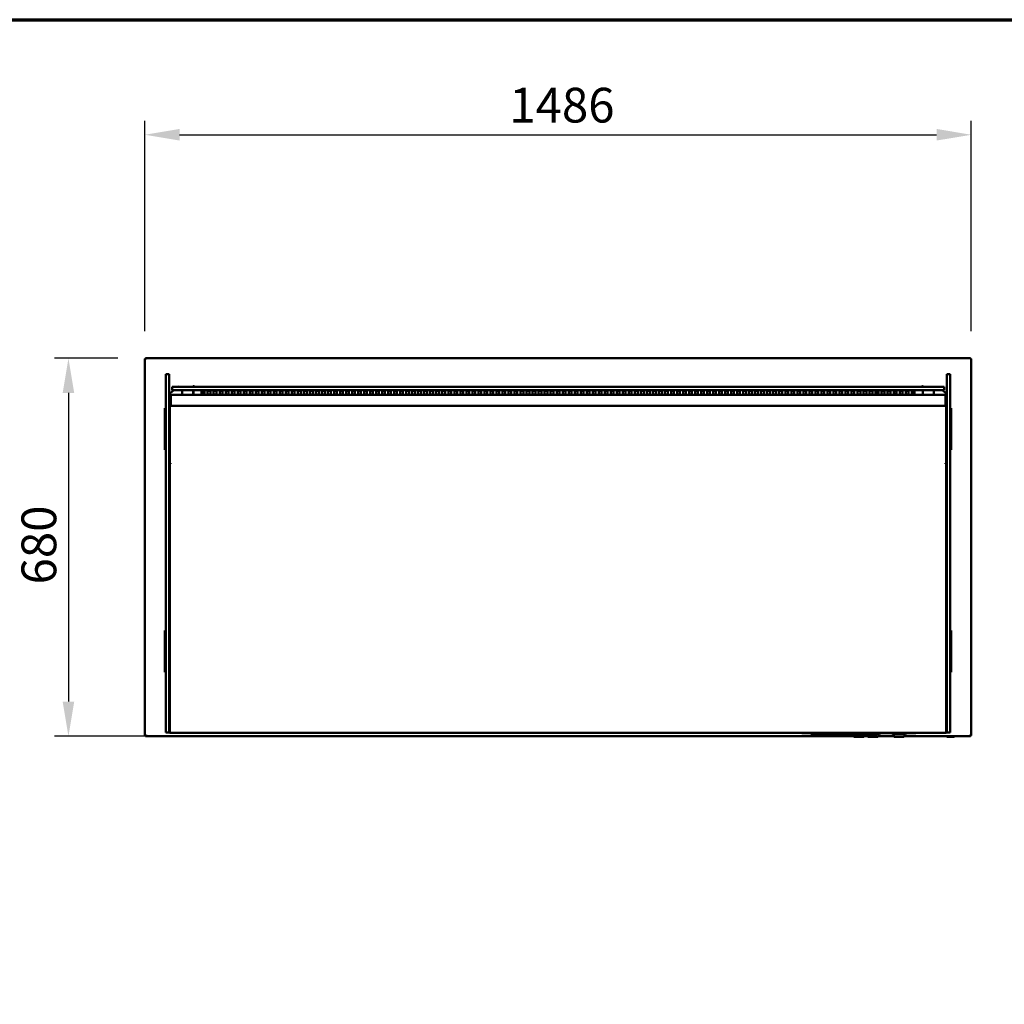
# Model space of a CAD drawing. Units: millimetres. Extents: x 82 to 7300, y 125 to 5125.
# Drawn here: x 3698 to 5469, y 3354 to 5125 of the extents above; entities that cross this region are included whole.
import ezdxf

# ---------------------------------------------------------------- set-up
doc = ezdxf.new("R2010")
doc.units = ezdxf.units.MM
doc.header["$LTSCALE"] = 25
for name, color, linetype, lineweight in [('Border (ISO)', 7, 'Continuous', 70), ('Dimension (ISO)', 7, 'Continuous', 25), ('Visible (ISO)', 7, 'Continuous', 50)]:
    doc.layers.add(name, color=color, linetype=linetype, lineweight=lineweight)
doc.styles.add('Note Text (ISO)', font='tahoma.ttf')
doc.dimstyles.new('Default (ISO)', dxfattribs={"dimscale": 25, "dimtxt": 2.5, "dimasz": 2.5, "dimexe": 1, "dimexo": 2, "dimgap": 0.762, "dimtad": 1, "dimtoh": 1, "dimdec": 1, "dimrnd": 1e-08, "dimzin": 0, "dimdsep": 46, "dimtxsty": 'Note Text (ISO)', "dimcen": 0.09, "dimdle": 10, "dimclrd": 256, "dimclre": 256, "dimclrt": 256, "dimadec": 1, "dimazin": 0, "dimtfac": 1.40208, "dimtmove": 0, "dimatfit": 3, "dimfxl": 1, "dimtolj": 1, "dimtzin": 0, "dimlwd": -1, "dimlwe": -1, "dimarcsym": 0})

# ---------------------------------------------------------------- blocks, each defined once
blk = doc.blocks.new('Borders Default Border')
at = {"layer": 'Border (ISO)', "flags": 128}
blk.add_lwpolyline([(5, 5), (5, 205), (292, 205), (292, 5), (5, 5)], dxfattribs=at)
blk = doc.blocks.new('*D7')
at = {"layer": 'Defpoints', "color": 0, "transparency": 16777216}
for p in [(3924.6, 4516), (3785.9, 3836), (5289.1, 3836)]:
    blk.add_point(p, dxfattribs=at)
at = {"layer": 'Dimension (ISO)', "transparency": 16777216}
for p, q in [((3874.6, 4516), (3760.9, 4516)), ((3785.9, 4453.5), (3785.9, 3898.5)), ((5239.1, 3836), (3760.9, 3836))]:
    blk.add_line(p, q, dxfattribs=at)
for points in [[(3775.5, 4453.5), (3796.3, 4453.5), (3785.9, 4516)], [(3775.5, 3898.5), (3796.3, 3898.5), (3785.9, 3836)]]:
    blk.add_solid(points, dxfattribs=at)
at = {"layer": 'Dimension (ISO)', "transparency": 16777216, "insert": (3701.5, 4109.1), "char_height": 62.5, "attachment_point": 1, "rotation": 90, "style": 'Note Text (ISO)'}
blk.add_mtext('\\A1;680', dxfattribs=at)
blk = doc.blocks.new('*D8')
at = {"layer": 'Defpoints', "color": 0, "transparency": 16777216}
for p in [(5409.2, 4918), (3923.2, 4514.7), (5409.2, 4514.7)]:
    blk.add_point(p, dxfattribs=at)
at = {"layer": 'Dimension (ISO)', "transparency": 16777216}
for p, q in [((3923.2, 4564.7), (3923.2, 4943)), ((5409.2, 4564.7), (5409.2, 4943)), ((3985.7, 4918), (5346.7, 4918))]:
    blk.add_line(p, q, dxfattribs=at)
for points in [[(3985.7, 4928.5), (3985.7, 4907.6), (3923.2, 4918)], [(5346.7, 4928.5), (5346.7, 4907.6), (5409.2, 4918)]]:
    blk.add_solid(points, dxfattribs=at)
at = {"layer": 'Dimension (ISO)', "transparency": 16777216, "insert": (4578.5, 5002.5), "char_height": 62.5, "attachment_point": 1, "style": 'Note Text (ISO)'}
blk.add_mtext('\\A1;1486', dxfattribs=at)

msp = doc.modelspace()

# ---------------------------------------------------------------- linework, layer by layer
at = {"layer": 'Visible (ISO)'}
for p, q in [((3923.22, 4514.66), (3925.42, 4513.66)), ((3924.42, 4514.66), (3923.22, 4514.66)), ((3923.22, 3837.35), (3923.22, 4514.66)), ((3925.42, 4513.66), (3924.42, 4514.66)), ((3924.56, 4514.81), (3924.56, 4516.01)), ((3925.56, 4513.81), (3924.56, 4516.01)), ((3924.56, 4516.01), (5407.88, 4516.01)), ((3925.56, 4513.81), (3924.56, 4514.81)), ((3924.56, 4514.52), (3924.56, 4514.81)), ((3925.56, 4513.81), (3925.42, 4513.66)), ((5407.88, 4516.01), (5406.88, 4513.81)), ((5406.88, 4513.81), (5407.88, 4514.81)), ((5407.02, 4513.66), (5406.88, 4513.81)), ((5407.02, 4513.66), (5409.22, 4514.66)), ((5407.02, 4513.66), (5408.02, 4514.66)), ((5407.88, 4514.81), (5407.88, 4516.01)), ((5407.88, 4514.52), (5407.88, 4514.81)), ((5408.02, 4514.66), (5409.22, 4514.66)), ((5409.22, 4514.66), (5409.22, 3837.35)), ((3961.02, 4487.1), (3961.02, 4453.57)), ((3961.02, 4487.1), (3967.02, 4487.1)), ((3967.02, 4453.57), (3967.02, 4487.1)), ((5365.42, 4487.1), (5365.42, 4453.57)), ((5365.42, 4487.1), (5371.42, 4487.1)), ((5371.42, 4453.57), (5371.42, 4487.1)), ((3982.22, 4464.61), (3972.22, 4464.61)), ((3972.22, 4458.61), (3972.22, 4464.61)), ((3982.22, 4464.61), (5350.22, 4464.61)), ((4009.41, 4464.66), (4010.52, 4464.66)), ((4010.52, 4465.01), (4010.52, 4464.61)), ((4010.52, 4465.01), (4011.22, 4465.01)), ((4011.21, 4465.81), (4011.21, 4466.82)), ((4011.21, 4466.82), (4011.22, 4466.82)), ((4011.21, 4466.01), (4011.22, 4466.01)), ((4011.22, 4466.82), (4011.22, 4466.81)), ((4011.22, 4466.81), (4011.22, 4464.61)), ((5321.22, 4466.81), (5321.22, 4466.82)), ((5321.22, 4466.82), (5321.23, 4466.82)), ((5321.22, 4464.61), (5321.22, 4466.81)), ((5321.22, 4466.01), (5321.23, 4466.01)), ((5321.92, 4465.01), (5321.22, 4465.01)), ((5321.23, 4466.82), (5321.23, 4465.81)), ((5321.92, 4465.01), (5321.92, 4464.61)), ((5323.03, 4464.66), (5321.92, 4464.66)), ((5360.22, 4464.61), (5350.22, 4464.61)), ((5360.22, 4458.61), (5360.22, 4464.61)), ((3961.02, 4377.43), (3961.02, 4453.57)), ((3967.02, 4453.57), (3967.02, 4438.63)), ((3968.22, 4452.07), (3968.22, 4441.58)), ((3968.83, 4453.37), (3975.11, 4458.61)), ((3969.72, 4450.39), (3969.72, 4449.59)), ((5362.72, 4450.39), (3969.72, 4450.39)), ((3969.72, 4431.09), (3969.72, 4449.59)), ((3972.22, 4458.61), (3982.22, 4458.61)), ((5350.22, 4458.61), (3982.22, 4458.61)), ((3990.23, 4457.6), (3989.39, 4458.61)), ((3990.45, 4450.39), (3990.45, 4456.98)), ((4010.42, 4458.61), (4010.42, 4450.39)), ((4010.52, 4458.61), (4010.52, 4451.01)), ((4012.22, 4458.06), (4012.22, 4458.14)), ((4012.36, 4458.08), (4012.22, 4458.06)), ((4025.34, 4450.39), (4025.34, 4457.13)), ((4028.22, 4450.6), (4028.22, 4457.5)), ((4030.34, 4457.13), (4030.34, 4450.39)), ((4036.16, 4450.39), (4036.16, 4457.13)), ((4041.16, 4457.13), (4041.16, 4450.39)), ((4046.98, 4450.39), (4046.98, 4457.13)), ((4051.98, 4457.13), (4051.98, 4450.39)), ((4057.8, 4450.39), (4057.8, 4457.13)), ((4062.8, 4457.13), (4062.8, 4450.39)), ((4068.62, 4450.39), (4068.62, 4457.13)), ((4073.62, 4457.13), (4073.62, 4450.39)), ((4079.44, 4450.39), (4079.44, 4457.13)), ((4084.44, 4457.13), (4084.44, 4450.39)), ((4090.26, 4450.39), (4090.26, 4457.13)), ((4095.26, 4457.13), (4095.26, 4450.39)), ((4101.08, 4450.39), (4101.08, 4457.13)), ((4106.08, 4457.13), (4106.08, 4450.39)), ((4111.9, 4450.39), (4111.9, 4457.13)), ((4116.9, 4457.13), (4116.9, 4450.39)), ((4122.72, 4450.39), (4122.72, 4457.13)), ((4127.72, 4457.13), (4127.72, 4450.39)), ((4133.54, 4450.39), (4133.54, 4457.13)), ((4138.54, 4457.13), (4138.54, 4450.39)), ((4144.36, 4450.39), (4144.36, 4457.13)), ((4149.36, 4457.13), (4149.36, 4450.39)), ((4155.18, 4450.39), (4155.18, 4457.13)), ((4160.18, 4457.13), (4160.18, 4450.39)), ((4166, 4450.39), (4166, 4457.13)), ((4171, 4457.13), (4171, 4450.39)), ((4176.82, 4450.39), (4176.82, 4457.13)), ((4181.82, 4457.13), (4181.82, 4450.39)), ((4187.64, 4450.39), (4187.64, 4457.13)), ((4192.64, 4457.13), (4192.64, 4450.39)), ((4198.46, 4450.39), (4198.46, 4457.13)), ((4203.46, 4457.13), (4203.46, 4450.39)), ((4209.28, 4450.39), (4209.28, 4457.13)), ((4214.28, 4457.13), (4214.28, 4450.39)), ((4220.1, 4450.39), (4220.1, 4457.13)), ((4225.1, 4457.13), (4225.1, 4450.39)), ((4230.92, 4450.39), (4230.92, 4457.13)), ((4235.92, 4457.13), (4235.92, 4450.39)), ((4241.74, 4450.39), (4241.74, 4457.13)), ((4246.74, 4457.13), (4246.74, 4450.39)), ((4252.56, 4450.39), (4252.56, 4457.13)), ((4257.56, 4457.13), (4257.56, 4450.39)), ((4263.38, 4450.39), (4263.38, 4457.13)), ((4268.38, 4457.13), (4268.38, 4450.39)), ((4274.2, 4450.39), (4274.2, 4457.13)), ((4279.2, 4457.13), (4279.2, 4450.39)), ((4285.02, 4450.39), (4285.02, 4457.13)), ((4290.02, 4457.13), (4290.02, 4450.39)), ((4295.84, 4450.39), (4295.84, 4457.13)), ((4300.84, 4457.13), (4300.84, 4450.39)), ((4306.66, 4450.39), (4306.66, 4457.13)), ((4311.66, 4457.13), (4311.66, 4450.39)), ((4317.48, 4450.39), (4317.48, 4457.13)), ((4322.48, 4457.13), (4322.48, 4450.39)), ((4328.3, 4450.39), (4328.3, 4457.13)), ((4333.3, 4457.13), (4333.3, 4450.39)), ((4339.12, 4450.39), (4339.12, 4457.13)), ((4344.12, 4457.13), (4344.12, 4450.39)), ((4349.94, 4450.39), (4349.94, 4457.13)), ((4354.94, 4457.13), (4354.94, 4450.39)), ((4360.76, 4450.39), (4360.76, 4457.13)), ((4365.76, 4457.13), (4365.76, 4450.39)), ((4371.58, 4450.39), (4371.58, 4457.13)), ((4376.58, 4457.13), (4376.58, 4450.39)), ((4382.4, 4450.39), (4382.4, 4457.13)), ((4387.4, 4457.13), (4387.4, 4450.39)), ((4393.22, 4450.39), (4393.22, 4457.13)), ((4398.22, 4457.13), (4398.22, 4450.39)), ((4404.04, 4450.39), (4404.04, 4457.13)), ((4409.04, 4457.13), (4409.04, 4450.39)), ((4414.86, 4450.39), (4414.86, 4457.13)), ((4419.86, 4457.13), (4419.86, 4450.39)), ((4425.68, 4450.39), (4425.68, 4457.13)), ((4430.68, 4457.13), (4430.68, 4450.39)), ((4436.5, 4450.39), (4436.5, 4457.13)), ((4441.5, 4457.13), (4441.5, 4450.39)), ((4447.32, 4450.39), (4447.32, 4457.13)), ((4452.32, 4457.13), (4452.32, 4450.39)), ((4458.14, 4450.39), (4458.14, 4457.13)), ((4463.14, 4457.13), (4463.14, 4450.39)), ((4468.96, 4450.39), (4468.96, 4457.13)), ((4473.96, 4457.13), (4473.96, 4450.39)), ((4479.78, 4450.39), (4479.78, 4457.13)), ((4484.78, 4457.13), (4484.78, 4450.39)), ((4490.6, 4450.39), (4490.6, 4457.13)), ((4495.6, 4457.13), (4495.6, 4450.39)), ((4501.42, 4450.39), (4501.42, 4457.13)), ((4506.42, 4457.13), (4506.42, 4450.39)), ((4512.24, 4450.39), (4512.24, 4457.13)), ((4517.24, 4457.13), (4517.24, 4450.39)), ((4523.06, 4450.39), (4523.06, 4457.13)), ((4528.06, 4457.13), (4528.06, 4450.39)), ((4533.88, 4450.39), (4533.88, 4457.13)), ((4538.88, 4457.13), (4538.88, 4450.39)), ((4544.7, 4450.39), (4544.7, 4457.13)), ((4549.7, 4457.13), (4549.7, 4450.39)), ((4555.52, 4450.39), (4555.52, 4457.13)), ((4560.52, 4457.13), (4560.52, 4450.39)), ((4566.34, 4450.39), (4566.34, 4457.13)), ((4571.34, 4457.13), (4571.34, 4450.39)), ((4577.16, 4450.39), (4577.16, 4457.13)), ((4582.16, 4457.13), (4582.16, 4450.39)), ((4587.98, 4450.39), (4587.98, 4457.13)), ((4592.98, 4457.13), (4592.98, 4450.39)), ((4598.8, 4450.39), (4598.8, 4457.13)), ((4603.8, 4457.13), (4603.8, 4450.39)), ((4609.62, 4450.39), (4609.62, 4457.13)), ((4614.62, 4457.13), (4614.62, 4450.39)), ((4620.44, 4450.39), (4620.44, 4457.13)), ((4625.44, 4457.13), (4625.44, 4450.39)), ((4631.26, 4450.39), (4631.26, 4457.13)), ((4636.26, 4457.13), (4636.26, 4450.39)), ((4642.08, 4450.39), (4642.08, 4457.13)), ((4647.08, 4457.13), (4647.08, 4450.39)), ((4652.9, 4450.39), (4652.9, 4457.13)), ((4657.9, 4457.13), (4657.9, 4450.39)), ((4663.72, 4450.39), (4663.72, 4457.13)), ((4668.72, 4457.13), (4668.72, 4450.39)), ((4674.54, 4450.39), (4674.54, 4457.13)), ((4679.54, 4457.13), (4679.54, 4450.39)), ((4685.36, 4450.39), (4685.36, 4457.13)), ((4690.36, 4457.13), (4690.36, 4450.39)), ((4696.18, 4450.39), (4696.18, 4457.13)), ((4701.18, 4457.13), (4701.18, 4450.39)), ((4707, 4450.39), (4707, 4457.13)), ((4712, 4457.13), (4712, 4450.39)), ((4717.82, 4450.39), (4717.82, 4457.13)), ((4722.82, 4457.13), (4722.82, 4450.39)), ((4728.64, 4450.39), (4728.64, 4457.13)), ((4733.64, 4457.13), (4733.64, 4450.39)), ((4739.46, 4450.39), (4739.46, 4457.13)), ((4744.46, 4457.13), (4744.46, 4450.39)), ((4750.28, 4450.39), (4750.28, 4457.13)), ((4755.28, 4457.13), (4755.28, 4450.39)), ((4761.1, 4450.39), (4761.1, 4457.13)), ((4766.1, 4457.13), (4766.1, 4450.39)), ((4771.92, 4450.39), (4771.92, 4457.13)), ((4776.92, 4457.13), (4776.92, 4450.39)), ((4782.74, 4450.39), (4782.74, 4457.13)), ((4787.74, 4457.13), (4787.74, 4450.39)), ((4793.56, 4450.39), (4793.56, 4457.13)), ((4798.56, 4457.13), (4798.56, 4450.39)), ((4804.38, 4450.39), (4804.38, 4457.13)), ((4809.38, 4457.13), (4809.38, 4450.39)), ((4815.2, 4450.39), (4815.2, 4457.13)), ((4820.2, 4457.13), (4820.2, 4450.39)), ((4826.02, 4450.39), (4826.02, 4457.13)), ((4831.02, 4457.13), (4831.02, 4450.39)), ((4836.84, 4450.39), (4836.84, 4457.13)), ((4841.84, 4457.13), (4841.84, 4450.39)), ((4847.66, 4450.39), (4847.66, 4457.13)), ((4852.66, 4457.13), (4852.66, 4450.39)), ((4858.48, 4450.39), (4858.48, 4457.13)), ((4863.48, 4457.13), (4863.48, 4450.39)), ((4869.3, 4450.39), (4869.3, 4457.13)), ((4874.3, 4457.13), (4874.3, 4450.39)), ((4880.12, 4450.39), (4880.12, 4457.13)), ((4885.12, 4457.13), (4885.12, 4450.39)), ((4890.94, 4450.39), (4890.94, 4457.13)), ((4895.94, 4457.13), (4895.94, 4450.39)), ((4901.76, 4450.39), (4901.76, 4457.13)), ((4906.76, 4457.13), (4906.76, 4450.39)), ((4912.58, 4450.39), (4912.58, 4457.13)), ((4917.58, 4457.13), (4917.58, 4450.39)), ((4923.4, 4450.39), (4923.4, 4457.13)), ((4928.4, 4457.13), (4928.4, 4450.39)), ((4934.22, 4450.39), (4934.22, 4457.13)), ((4939.22, 4457.13), (4939.22, 4450.39)), ((4945.04, 4450.39), (4945.04, 4457.13)), ((4950.04, 4457.13), (4950.04, 4450.39)), ((4955.86, 4450.39), (4955.86, 4457.13)), ((4960.86, 4457.13), (4960.86, 4450.39)), ((4966.68, 4450.39), (4966.68, 4457.13)), ((4971.68, 4457.13), (4971.68, 4450.39)), ((4977.5, 4450.39), (4977.5, 4457.13)), ((4982.5, 4457.13), (4982.5, 4450.39)), ((4988.32, 4450.39), (4988.32, 4457.13)), ((4993.32, 4457.13), (4993.32, 4450.39)), ((4999.14, 4450.39), (4999.14, 4457.13)), ((5004.14, 4457.13), (5004.14, 4450.39)), ((5009.96, 4450.39), (5009.96, 4457.13)), ((5014.96, 4457.13), (5014.96, 4450.39)), ((5020.78, 4450.39), (5020.78, 4457.13)), ((5025.78, 4457.13), (5025.78, 4450.39)), ((5031.6, 4450.39), (5031.6, 4457.13)), ((5036.6, 4457.13), (5036.6, 4450.39)), ((5042.42, 4450.39), (5042.42, 4457.13)), ((5047.42, 4457.13), (5047.42, 4450.39)), ((5053.24, 4450.39), (5053.24, 4457.13)), ((5058.24, 4457.13), (5058.24, 4450.39)), ((5064.06, 4450.39), (5064.06, 4457.13)), ((5069.06, 4457.13), (5069.06, 4450.39)), ((5074.88, 4450.39), (5074.88, 4457.13)), ((5079.88, 4457.13), (5079.88, 4450.39)), ((5085.7, 4450.39), (5085.7, 4457.13)), ((5090.7, 4457.13), (5090.7, 4450.39)), ((5096.52, 4450.39), (5096.52, 4457.13)), ((5101.52, 4457.13), (5101.52, 4450.39)), ((5107.34, 4450.39), (5107.34, 4457.13)), ((5112.34, 4457.13), (5112.34, 4450.39)), ((5118.16, 4450.39), (5118.16, 4457.13)), ((5123.16, 4457.13), (5123.16, 4450.39)), ((5128.98, 4450.39), (5128.98, 4457.13)), ((5133.98, 4457.13), (5133.98, 4450.39)), ((5139.8, 4450.39), (5139.8, 4457.13)), ((5144.8, 4457.13), (5144.8, 4450.39)), ((5150.62, 4450.39), (5150.62, 4457.13)), ((5155.62, 4457.13), (5155.62, 4450.39)), ((5161.44, 4450.39), (5161.44, 4457.13)), ((5166.44, 4457.13), (5166.44, 4450.39)), ((5172.26, 4450.39), (5172.26, 4457.13)), ((5177.26, 4457.13), (5177.26, 4450.39)), ((5183.08, 4450.39), (5183.08, 4457.13)), ((5188.08, 4457.13), (5188.08, 4450.39)), ((5193.9, 4450.39), (5193.9, 4457.13)), ((5198.9, 4457.13), (5198.9, 4450.39)), ((5204.72, 4450.39), (5204.72, 4457.13)), ((5209.72, 4457.13), (5209.72, 4450.39)), ((5215.54, 4450.39), (5215.54, 4457.13)), ((5220.54, 4457.13), (5220.54, 4450.39)), ((5226.36, 4450.39), (5226.36, 4457.13)), ((5231.36, 4457.13), (5231.36, 4450.39)), ((5237.18, 4450.39), (5237.18, 4457.13)), ((5242.18, 4457.13), (5242.18, 4450.39)), ((5248, 4450.39), (5248, 4457.13)), ((5253, 4457.13), (5253, 4450.39)), ((5258.82, 4450.39), (5258.82, 4457.13)), ((5263.82, 4457.13), (5263.82, 4450.39)), ((5269.64, 4450.39), (5269.64, 4457.13)), ((5274.64, 4457.13), (5274.64, 4450.39)), ((5280.46, 4450.39), (5280.46, 4457.13)), ((5285.46, 4457.13), (5285.46, 4450.39)), ((5291.28, 4450.39), (5291.28, 4457.13)), ((5296.28, 4457.13), (5296.28, 4450.39)), ((5302.1, 4450.39), (5302.1, 4457.13)), ((5304.22, 4450.6), (5304.22, 4457.5)), ((5307.1, 4457.13), (5307.1, 4450.39)), ((5320.08, 4458.08), (5320.22, 4458.06)), ((5320.22, 4458.06), (5320.22, 4458.14)), ((5321.92, 4458.61), (5321.92, 4451.01)), ((5322.02, 4450.39), (5322.02, 4458.61)), ((5341.99, 4456.87), (5341.99, 4450.39)), ((5342.21, 4457.48), (5343.14, 4458.61)), ((5350.22, 4458.61), (5360.22, 4458.61)), ((5363.61, 4453.25), (5357.19, 4458.61)), ((5362.72, 4449.59), (5362.72, 4450.39)), ((5362.72, 4449.59), (5362.72, 4431.09)), ((5364.22, 4451.96), (5364.22, 4441.58)), ((5365.42, 4438.63), (5365.42, 4453.57)), ((5371.42, 4453.57), (5371.42, 4377.43)), ((3968.22, 4441.58), (3967.02, 4441.58)), ((3967.02, 4438.63), (3967.02, 4434.93)), ((3967.02, 4434.93), (3967.02, 4377.43)), ((3968.22, 4434.93), (3968.22, 4441.58)), ((3968.22, 4377.43), (3968.22, 4434.93)), ((5364.22, 4430.5), (3968.22, 4430.5)), ((3969.72, 4431.09), (3969.72, 4430.5)), ((5362.72, 4430.5), (5362.72, 4431.09)), ((5364.22, 4441.58), (5364.22, 4434.93)), ((5365.42, 4441.58), (5364.22, 4441.58)), ((5364.22, 4434.93), (5364.22, 4377.43)), ((5365.42, 4434.93), (5365.42, 4438.63)), ((5365.42, 4377.43), (5365.42, 4434.93)), ((3959.22, 4426.01), (3961.02, 4426.01)), ((3959.22, 4425.12), (3959.22, 4426.01)), ((3959.22, 4425.12), (3959.22, 4421.62)), ((3959.22, 4421.62), (3959.22, 4355.39)), ((5373.22, 4426.01), (5371.42, 4426.01)), ((5373.22, 4426.01), (5373.22, 4425.12)), ((5373.22, 4421.62), (5373.22, 4425.12)), ((5373.22, 4355.39), (5373.22, 4421.62)), ((3961.02, 4342.01), (3961.02, 4377.43)), ((3967.02, 4377.43), (3967.02, 4342.01)), ((3968.22, 4342.01), (3968.22, 4377.43)), ((5364.22, 4377.43), (5364.22, 4342.01)), ((5365.42, 4342.01), (5365.42, 4377.43)), ((5371.42, 4377.43), (5371.42, 4342.01)), ((3959.22, 4355.39), (3959.22, 4351.89)), ((3959.22, 4351.01), (3959.22, 4351.89)), ((3959.22, 4351.01), (3961.02, 4351.01)), ((3961.02, 3848.01), (3961.02, 4342.01)), ((3967.02, 3848.01), (3967.02, 4342.01)), ((3968.22, 3848.01), (3968.22, 4342.01)), ((5364.22, 3848.01), (5364.22, 4342.01)), ((5365.42, 3848.01), (5365.42, 4342.01)), ((5373.22, 4351.01), (5371.42, 4351.01)), ((5371.42, 4342.01), (5371.42, 3848.01)), ((5373.22, 4351.89), (5373.22, 4355.39)), ((5373.22, 4351.89), (5373.22, 4351.01)), ((3968.22, 4326.4), (3969.92, 4326.4)), ((3969.92, 4326.17), (3968.22, 4326.17)), ((3969.92, 4325.83), (3968.22, 4325.83)), ((3969.42, 4326.17), (3969.42, 4325.83)), ((3969.92, 4325.83), (3969.92, 4326.4)), ((5362.52, 4326.4), (5364.22, 4326.4)), ((5362.52, 4326.4), (5362.52, 4325.83)), ((5364.22, 4326.17), (5362.52, 4326.17)), ((5364.22, 4325.83), (5362.52, 4325.83)), ((5363.02, 4325.83), (5363.02, 4326.17)), ((3959.22, 4026.01), (3961.02, 4026.01)), ((3959.22, 4025.12), (3959.22, 4026.01)), ((3961.02, 4026.01), (3959.22, 4026.01)), ((3959.22, 4025.12), (3959.22, 4026.01)), ((3959.22, 4025.12), (3959.22, 4021.62)), ((3959.22, 4025.12), (3959.22, 4021.62)), ((3959.22, 4021.62), (3959.22, 3955.39)), ((3959.22, 4021.62), (3959.22, 3955.39)), ((5373.22, 4026.01), (5371.42, 4026.01)), ((5373.22, 4026.01), (5373.22, 4025.12)), ((5373.22, 4021.62), (5373.22, 4025.12)), ((5373.22, 3955.39), (5373.22, 4021.62)), ((3959.22, 3955.39), (3959.22, 3951.89)), ((3959.22, 3955.39), (3959.22, 3951.89)), ((3959.22, 3951.01), (3959.22, 3951.89)), ((3959.22, 3951.01), (3959.22, 3951.89)), ((3959.22, 3951.01), (3961.02, 3951.01)), ((3961.02, 3951.01), (3959.22, 3951.01)), ((5373.22, 3951.01), (5371.42, 3951.01)), ((5373.22, 3951.89), (5373.22, 3955.39)), ((5373.22, 3951.89), (5373.22, 3951.01)), ((3968.22, 3862.01), (3969.92, 3862.01)), ((3969.93, 3862), (3968.22, 3862)), ((3969.42, 3862.01), (3969.42, 3862)), ((3969.92, 3862.01), (3969.93, 3862.01)), ((3969.93, 3862.01), (3969.93, 3862)), ((5362.51, 3862.01), (5362.52, 3862.01)), ((5362.51, 3862), (5362.51, 3862.01)), ((5364.22, 3862), (5362.51, 3862)), ((5362.52, 3862.01), (5364.22, 3862.01)), ((5363.02, 3862.01), (5363.02, 3862)), ((3961.02, 3843.01), (3961.02, 3848.01)), ((3967.02, 3843.01), (3967.02, 3848.01)), ((3968.22, 3848.01), (3968.22, 3844.08)), ((3968.22, 3844.01), (3968.22, 3844.08)), ((3968.22, 3844.01), (3968.22, 3842.31)), ((5364.22, 3844.08), (5364.22, 3848.01)), ((5364.22, 3844.01), (5364.22, 3844.08)), ((5364.22, 3842.31), (5364.22, 3844.01)), ((5365.42, 3848.01), (5365.42, 3843.01)), ((5371.42, 3848.01), (5371.42, 3843.01)), ((3925.42, 3838.35), (3923.22, 3837.35)), ((3924.42, 3837.35), (3923.22, 3837.35)), ((3925.42, 3838.35), (3924.42, 3837.35)), ((3924.56, 3836.01), (3925.56, 3838.21)), ((3925.56, 3838.21), (3924.56, 3837.21)), ((3924.56, 3837.49), (3924.56, 3837.21)), ((3924.56, 3837.21), (3924.56, 3836.01)), ((5197.87, 3836.01), (3924.56, 3836.01)), ((3925.42, 3838.35), (3925.56, 3838.21)), ((3961.02, 3843.01), (3967.02, 3843.01)), ((3967.02, 3843.01), (3968.22, 3843.01)), ((5364.22, 3842.31), (3968.22, 3842.31)), ((5104.72, 3842.31), (5104.72, 3841.81)), ((5107.72, 3841.81), (5104.72, 3841.81)), ((5107.72, 3841.81), (5306.72, 3841.81)), ((5122.72, 3841.81), (5122.72, 3840.81)), ((5122.72, 3838.81), (5122.72, 3840.81)), ((5122.72, 3838.81), (5198.72, 3838.81)), ((5128.22, 3838.81), (5128.22, 3837.31)), ((5139.22, 3837.31), (5128.22, 3837.31)), ((5139.22, 3838.81), (5139.22, 3837.31)), ((5140.78, 3838.81), (5140.78, 3838.31)), ((5143.98, 3838.31), (5140.78, 3838.31)), ((5147.17, 3838.31), (5143.98, 3838.31)), ((5146.22, 3838.31), (5146.22, 3837.31)), ((5157.22, 3837.31), (5146.22, 3837.31)), ((5147.17, 3838.81), (5147.17, 3838.31)), ((5148.28, 3838.81), (5148.28, 3838.31)), ((5151.48, 3838.31), (5148.28, 3838.31)), ((5154.68, 3838.31), (5151.48, 3838.31)), ((5154.68, 3838.81), (5154.68, 3838.31)), ((5156.06, 3838.81), (5156.06, 3838.31)), ((5156.16, 3838.31), (5156.06, 3838.31)), ((5156.16, 3838.81), (5156.16, 3838.31)), ((5156.48, 3838.31), (5156.16, 3838.31)), ((5156.48, 3838.81), (5156.48, 3838.31)), ((5161.96, 3838.31), (5156.48, 3838.31)), ((5157.22, 3838.31), (5157.22, 3837.31)), ((5161.96, 3838.81), (5161.96, 3838.31)), ((5162.02, 3838.31), (5161.96, 3838.31)), ((5162.02, 3838.81), (5162.02, 3838.31)), ((5164.22, 3838.81), (5164.22, 3837.31)), ((5175.22, 3837.31), (5164.22, 3837.31)), ((5175.22, 3838.81), (5175.22, 3837.31)), ((5182.22, 3838.81), (5182.22, 3837.31)), ((5193.22, 3837.31), (5182.22, 3837.31)), ((5193.22, 3838.81), (5193.22, 3837.31)), ((5197.87, 3838.81), (5197.87, 3836.03)), ((5197.87, 3835.83), (5197.87, 3836.03)), ((5215.87, 3835.03), (5198.67, 3835.03)), ((5198.72, 3841.81), (5198.72, 3840.81)), ((5198.72, 3840.81), (5198.72, 3838.81)), ((5198.72, 3839.81), (5218.87, 3839.81)), ((5216.87, 3836.03), (5216.87, 3839.81)), ((5223.07, 3836.01), (5216.87, 3836.01)), ((5219.87, 3840.81), (5219.87, 3841.81)), ((5220.07, 3840.81), (5220.07, 3841.81)), ((5221.07, 3839.81), (5244.07, 3839.81)), ((5223.07, 3839.81), (5223.07, 3836.03)), ((5223.07, 3835.83), (5223.07, 3836.03)), ((5241.07, 3835.03), (5223.87, 3835.03)), ((5242.07, 3836.03), (5242.07, 3839.81)), ((5270.07, 3836.01), (5242.07, 3836.01)), ((5245.07, 3840.81), (5245.07, 3841.81)), ((5267.07, 3840.81), (5267.07, 3841.81)), ((5268.07, 3839.81), (5291.07, 3839.81)), ((5270.07, 3839.81), (5270.07, 3836.03)), ((5270.07, 3835.83), (5270.07, 3836.03)), ((5288.07, 3835.03), (5270.87, 3835.03)), ((5289.07, 3836.03), (5289.07, 3839.81)), ((5407.88, 3836.01), (5289.07, 3836.01)), ((5292.07, 3840.81), (5292.07, 3841.81)), ((5309.72, 3841.81), (5306.72, 3841.81)), ((5309.72, 3841.81), (5309.72, 3842.31)), ((5364.22, 3843.01), (5365.42, 3843.01)), ((5365.42, 3843.01), (5371.42, 3843.01)), ((5377.42, 3835.01), (5366.42, 3835.01)), ((5406.88, 3838.21), (5407.02, 3838.35)), ((5406.88, 3838.21), (5407.88, 3836.01)), ((5406.88, 3838.21), (5407.88, 3837.21)), ((5409.22, 3837.35), (5407.02, 3838.35)), ((5407.02, 3838.35), (5408.02, 3837.35)), ((5407.88, 3837.49), (5407.88, 3837.21)), ((5407.88, 3837.21), (5407.88, 3836.01)), ((5408.02, 3837.35), (5409.22, 3837.35))]:
    msp.add_line(p, q, dxfattribs=at)
for centre, radius, start, end in [((4011.22, 4463.81), 2, 90.28648, 156.42182), ((5321.22, 4463.81), 2, 23.57818, 89.71352), ((4012.22, 4451.01), 1.7, 180, 201.09369), ((5255.22, 4427.49), 30, 115.76409, 126.96545), ((5255.22, 4427.49), 30, 95.30192, 103.92589), ((5255.22, 4427.49), 30, 73.3415, 82.8134), ((5255.22, 4427.49), 30, 50.83538, 61.27105), ((5320.22, 4451.01), 1.7, 338.90631, 0), ((5215.87, 3836.03), 1, 270, 0), ((5218.87, 3840.81), 1, 270, 0), ((5221.07, 3840.81), 1, 180, 270), ((5241.07, 3836.03), 1, 270, 0), ((5244.07, 3840.81), 1, 270, 0), ((5268.07, 3840.81), 1, 180, 270), ((5288.07, 3836.03), 1, 270, 0), ((5291.07, 3840.81), 1, 270, 0), ((5366.42, 3837.01), 2, 210, 270), ((5377.42, 3837.01), 2, 270, 330)]:
    msp.add_arc(centre, radius, start, end, dxfattribs=at)
for centre, major_axis, ratio, start_param, end_param in [((3983.35, 4463.27), (1.7, 0), 0.9930415, 0.9166814, 2.2249113), ((5349.09, 4463.15), (-1.7, 0), 0.9930415, 4.1823201, 5.2424578), ((3969.92, 4452.07), (-1.7, 0), 0.9930415, 5.4105207, 6.2831853), ((4012.22, 4451.01), (-1.7, 0), 0.9883717, 0, 0.3726966), ((4027.84, 4457.13), (-2.5, 0), 0.1520572, 3.1415927, 6.2831853), ((4027.84, 4450.98), (-2.5, 0), 0.1520572, 0, 3.1415927), ((4038.66, 4457.13), (-2.5, 0), 0.1520572, 3.1415927, 6.2831853), ((4038.66, 4450.98), (-2.5, 0), 0.1520572, 0, 3.1415927), ((4049.48, 4457.13), (-2.5, 0), 0.1520572, 3.1415927, 6.2831853), ((4049.48, 4450.98), (-2.5, 0), 0.1520572, 0, 3.1415927), ((4060.3, 4457.13), (-2.5, 0), 0.1520572, 3.1415927, 6.2831853), ((4060.3, 4450.98), (-2.5, 0), 0.1520572, 0, 3.1415927), ((4071.12, 4457.13), (-2.5, 0), 0.1520572, 3.1415927, 6.2831853), ((4071.12, 4450.98), (-2.5, 0), 0.1520572, 0, 3.1415927), ((4081.94, 4457.13), (-2.5, 0), 0.1520572, 3.1415927, 6.2831853), ((4081.94, 4450.98), (-2.5, 0), 0.1520572, 0, 3.1415927), ((4092.76, 4457.13), (-2.5, 0), 0.1520572, 3.1415927, 6.2831853), ((4092.76, 4450.98), (-2.5, 0), 0.1520572, 0, 3.1415927), ((4103.58, 4457.13), (-2.5, 0), 0.1520572, 3.1415927, 6.2831853), ((4103.58, 4450.98), (-2.5, 0), 0.1520572, 0, 3.1415927), ((4114.4, 4457.13), (-2.5, 0), 0.1520572, 3.1415927, 6.2831853), ((4114.4, 4450.98), (-2.5, 0), 0.1520572, 0, 3.1415927), ((4125.22, 4457.13), (-2.5, 0), 0.1520572, 3.1415927, 6.2831853), ((4125.22, 4450.98), (-2.5, 0), 0.1520572, 0, 3.1415927), ((4136.04, 4457.13), (-2.5, 0), 0.1520572, 3.1415927, 6.2831853), ((4136.04, 4450.98), (-2.5, 0), 0.1520572, 0, 3.1415927), ((4146.86, 4457.13), (-2.5, 0), 0.1520572, 3.1415927, 6.2831853), ((4146.86, 4450.98), (-2.5, 0), 0.1520572, 0, 3.1415927), ((4157.68, 4457.13), (-2.5, 0), 0.1520572, 3.1415927, 6.2831853), ((4157.68, 4450.98), (-2.5, 0), 0.1520572, 0, 3.1415927), ((4168.5, 4457.13), (-2.5, 0), 0.1520572, 3.1415927, 6.2831853), ((4168.5, 4450.98), (-2.5, 0), 0.1520572, 0, 3.1415927), ((4179.32, 4457.13), (-2.5, 0), 0.1520572, 3.1415927, 6.2831853), ((4179.32, 4450.98), (-2.5, 0), 0.1520572, 0, 3.1415927), ((4190.14, 4457.13), (-2.5, 0), 0.1520572, 3.1415927, 6.2831853), ((4190.14, 4450.98), (-2.5, 0), 0.1520572, 0, 3.1415927), ((4200.96, 4457.13), (-2.5, 0), 0.1520572, 3.1415927, 6.2831853), ((4200.96, 4450.98), (-2.5, 0), 0.1520572, 0, 3.1415927), ((4211.78, 4457.13), (-2.5, 0), 0.1520572, 3.1415927, 6.2831853), ((4211.78, 4450.98), (-2.5, 0), 0.1520572, 0, 3.1415927), ((4222.6, 4457.13), (-2.5, 0), 0.1520572, 3.1415927, 6.2831853), ((4222.6, 4450.98), (-2.5, 0), 0.1520572, 0, 3.1415927), ((4233.42, 4457.13), (-2.5, 0), 0.1520572, 3.1415927, 6.2831853), ((4233.42, 4450.98), (-2.5, 0), 0.1520572, 0, 3.1415927), ((4244.24, 4457.13), (-2.5, 0), 0.1520572, 3.1415927, 6.2831853), ((4244.24, 4450.98), (-2.5, 0), 0.1520572, 0, 3.1415927), ((4255.06, 4457.13), (-2.5, 0), 0.1520572, 3.1415927, 6.2831853), ((4255.06, 4450.98), (-2.5, 0), 0.1520572, 0, 3.1415927), ((4265.88, 4457.13), (-2.5, 0), 0.1520572, 3.1415927, 6.2831853), ((4265.88, 4450.98), (-2.5, 0), 0.1520572, 0, 3.1415927), ((4276.7, 4457.13), (-2.5, 0), 0.1520572, 3.1415927, 6.2831853), ((4276.7, 4450.98), (-2.5, 0), 0.1520572, 0, 3.1415927), ((4287.52, 4457.13), (-2.5, 0), 0.1520572, 3.1415927, 6.2831853), ((4287.52, 4450.98), (-2.5, 0), 0.1520572, 0, 3.1415927), ((4298.34, 4457.13), (-2.5, 0), 0.1520572, 3.1415927, 6.2831853), ((4298.34, 4450.98), (-2.5, 0), 0.1520572, 0, 3.1415927), ((4309.16, 4457.13), (-2.5, 0), 0.1520572, 3.1415927, 6.2831853), ((4309.16, 4450.98), (-2.5, 0), 0.1520572, 0, 3.1415927), ((4319.98, 4457.13), (-2.5, 0), 0.1520572, 3.1415927, 6.2831853), ((4319.98, 4450.98), (-2.5, 0), 0.1520572, 0, 3.1415927), ((4330.8, 4457.13), (-2.5, 0), 0.1520572, 3.1415927, 6.2831853), ((4330.8, 4450.98), (-2.5, 0), 0.1520572, 0, 3.1415927), ((4341.62, 4457.13), (-2.5, 0), 0.1520572, 3.1415927, 6.2831853), ((4341.62, 4450.98), (-2.5, 0), 0.1520572, 0, 3.1415927), ((4352.44, 4457.13), (-2.5, 0), 0.1520572, 3.1415927, 6.2831853), ((4352.44, 4450.98), (-2.5, 0), 0.1520572, 0, 3.1415927), ((4363.26, 4457.13), (-2.5, 0), 0.1520572, 3.1415927, 6.2831853), ((4363.26, 4450.98), (-2.5, 0), 0.1520572, 0, 3.1415927), ((4374.08, 4457.13), (-2.5, 0), 0.1520572, 3.1415927, 6.2831853), ((4374.08, 4450.98), (-2.5, 0), 0.1520572, 0, 3.1415927), ((4384.9, 4457.13), (-2.5, 0), 0.1520572, 3.1415927, 6.2831853), ((4384.9, 4450.98), (-2.5, 0), 0.1520572, 0, 3.1415927), ((4395.72, 4457.13), (-2.5, 0), 0.1520572, 3.1415927, 6.2831853), ((4395.72, 4450.98), (-2.5, 0), 0.1520572, 0, 3.1415927), ((4406.54, 4457.13), (-2.5, 0), 0.1520572, 3.1415927, 6.2831853), ((4406.54, 4450.98), (-2.5, 0), 0.1520572, 0, 3.1415927), ((4417.36, 4457.13), (-2.5, 0), 0.1520572, 3.1415927, 6.2831853), ((4417.36, 4450.98), (-2.5, 0), 0.1520572, 0, 3.1415927), ((4428.18, 4457.13), (-2.5, 0), 0.1520572, 3.1415927, 6.2831853), ((4428.18, 4450.98), (-2.5, 0), 0.1520572, 0, 3.1415927), ((4439, 4457.13), (-2.5, 0), 0.1520572, 3.1415927, 6.2831853), ((4439, 4450.98), (-2.5, 0), 0.1520572, 0, 3.1415927), ((4449.82, 4457.13), (-2.5, 0), 0.1520572, 3.1415927, 6.2831853), ((4449.82, 4450.98), (-2.5, 0), 0.1520572, 0, 3.1415927), ((4460.64, 4457.13), (-2.5, 0), 0.1520572, 3.1415927, 6.2831853), ((4460.64, 4450.98), (-2.5, 0), 0.1520572, 0, 3.1415927), ((4471.46, 4457.13), (-2.5, 0), 0.1520572, 3.1415927, 6.2831853), ((4471.46, 4450.98), (-2.5, 0), 0.1520572, 0, 3.1415927), ((4482.28, 4457.13), (-2.5, 0), 0.1520572, 3.1415927, 6.2831853), ((4482.28, 4450.98), (-2.5, 0), 0.1520572, 0, 3.1415927), ((4493.1, 4457.13), (-2.5, 0), 0.1520572, 3.1415927, 6.2831853), ((4493.1, 4450.98), (-2.5, 0), 0.1520572, 0, 3.1415927), ((4503.92, 4457.13), (-2.5, 0), 0.1520572, 3.1415927, 6.2831853), ((4503.92, 4450.98), (-2.5, 0), 0.1520572, 0, 3.1415927), ((4514.74, 4457.13), (-2.5, 0), 0.1520572, 3.1415927, 6.2831853), ((4514.74, 4450.98), (-2.5, 0), 0.1520572, 0, 3.1415927), ((4525.56, 4457.13), (-2.5, 0), 0.1520572, 3.1415927, 6.2831853), ((4525.56, 4450.98), (-2.5, 0), 0.1520572, 0, 3.1415927), ((4536.38, 4457.13), (-2.5, 0), 0.1520572, 3.1415927, 6.2831853), ((4536.38, 4450.98), (-2.5, 0), 0.1520572, 0, 3.1415927), ((4547.2, 4457.13), (-2.5, 0), 0.1520572, 3.1415927, 6.2831853), ((4547.2, 4450.98), (-2.5, 0), 0.1520572, 0, 3.1415927), ((4558.02, 4457.13), (-2.5, 0), 0.1520572, 3.1415927, 6.2831853), ((4558.02, 4450.98), (-2.5, 0), 0.1520572, 0, 3.1415927), ((4568.84, 4457.13), (-2.5, 0), 0.1520572, 3.1415927, 6.2831853), ((4568.84, 4450.98), (-2.5, 0), 0.1520572, 0, 3.1415927), ((4579.66, 4457.13), (-2.5, 0), 0.1520572, 3.1415927, 6.2831853), ((4579.66, 4450.98), (-2.5, 0), 0.1520572, 0, 3.1415927), ((4590.48, 4457.13), (-2.5, 0), 0.1520572, 3.1415927, 6.2831853), ((4590.48, 4450.98), (-2.5, 0), 0.1520572, 0, 3.1415927), ((4601.3, 4457.13), (-2.5, 0), 0.1520572, 3.1415927, 6.2831853), ((4601.3, 4450.98), (-2.5, 0), 0.1520572, 0, 3.1415927), ((4612.12, 4457.13), (-2.5, 0), 0.1520572, 3.1415927, 6.2831853), ((4612.12, 4450.98), (-2.5, 0), 0.1520572, 0, 3.1415927), ((4622.94, 4457.13), (-2.5, 0), 0.1520572, 3.1415927, 6.2831853), ((4622.94, 4450.98), (-2.5, 0), 0.1520572, 0, 3.1415927), ((4633.76, 4457.13), (-2.5, 0), 0.1520572, 3.1415927, 6.2831853), ((4633.76, 4450.98), (-2.5, 0), 0.1520572, 0, 3.1415927), ((4644.58, 4457.13), (-2.5, 0), 0.1520572, 3.1415927, 6.2831853), ((4644.58, 4450.98), (-2.5, 0), 0.1520572, 0, 3.1415927), ((4655.4, 4457.13), (-2.5, 0), 0.1520572, 3.1415927, 6.2831853), ((4655.4, 4450.98), (-2.5, 0), 0.1520572, 0, 3.1415927), ((4666.22, 4457.13), (-2.5, 0), 0.1520572, 3.1415927, 6.2831853), ((4666.22, 4450.98), (-2.5, 0), 0.1520572, 0, 3.1415927), ((4677.04, 4457.13), (-2.5, 0), 0.1520572, 3.1415927, 6.2831853), ((4677.04, 4450.98), (-2.5, 0), 0.1520572, 0, 3.1415927), ((4687.86, 4457.13), (-2.5, 0), 0.1520572, 3.1415927, 6.2831853), ((4687.86, 4450.98), (-2.5, 0), 0.1520572, 0, 3.1415927), ((4698.68, 4457.13), (-2.5, 0), 0.1520572, 3.1415927, 6.2831853), ((4698.68, 4450.98), (-2.5, 0), 0.1520572, 0, 3.1415927), ((4709.5, 4457.13), (-2.5, 0), 0.1520572, 3.1415927, 6.2831853), ((4709.5, 4450.98), (-2.5, 0), 0.1520572, 0, 3.1415927), ((4720.32, 4457.13), (-2.5, 0), 0.1520572, 3.1415927, 6.2831853), ((4720.32, 4450.98), (-2.5, 0), 0.1520572, 0, 3.1415927), ((4731.14, 4457.13), (-2.5, 0), 0.1520572, 3.1415927, 6.2831853), ((4731.14, 4450.98), (-2.5, 0), 0.1520572, 0, 3.1415927), ((4741.96, 4457.13), (-2.5, 0), 0.1520572, 3.1415927, 6.2831853), ((4741.96, 4450.98), (-2.5, 0), 0.1520572, 0, 3.1415927), ((4752.78, 4457.13), (-2.5, 0), 0.1520572, 3.1415927, 6.2831853), ((4752.78, 4450.98), (-2.5, 0), 0.1520572, 0, 3.1415927), ((4763.6, 4457.13), (-2.5, 0), 0.1520572, 3.1415927, 6.2831853), ((4763.6, 4450.98), (-2.5, 0), 0.1520572, 0, 3.1415927), ((4774.42, 4457.13), (-2.5, 0), 0.1520572, 3.1415927, 6.2831853), ((4774.42, 4450.98), (-2.5, 0), 0.1520572, 0, 3.1415927), ((4785.24, 4457.13), (-2.5, 0), 0.1520572, 3.1415927, 6.2831853), ((4785.24, 4450.98), (-2.5, 0), 0.1520572, 0, 3.1415927), ((4796.06, 4457.13), (-2.5, 0), 0.1520572, 3.1415927, 6.2831853), ((4796.06, 4450.98), (-2.5, 0), 0.1520572, 0, 3.1415927), ((4806.88, 4457.13), (-2.5, 0), 0.1520572, 3.1415927, 6.2831853), ((4806.88, 4450.98), (-2.5, 0), 0.1520572, 0, 3.1415927), ((4817.7, 4457.13), (-2.5, 0), 0.1520572, 3.1415927, 6.2831853), ((4817.7, 4450.98), (-2.5, 0), 0.1520572, 0, 3.1415927), ((4828.52, 4457.13), (-2.5, 0), 0.1520572, 3.1415927, 6.2831853), ((4828.52, 4450.98), (-2.5, 0), 0.1520572, 0, 3.1415927), ((4839.34, 4457.13), (-2.5, 0), 0.1520572, 3.1415927, 6.2831853), ((4839.34, 4450.98), (-2.5, 0), 0.1520572, 0, 3.1415927), ((4850.16, 4457.13), (-2.5, 0), 0.1520572, 3.1415927, 6.2831853), ((4850.16, 4450.98), (-2.5, 0), 0.1520572, 0, 3.1415927), ((4860.98, 4457.13), (-2.5, 0), 0.1520572, 3.1415927, 6.2831853), ((4860.98, 4450.98), (-2.5, 0), 0.1520572, 0, 3.1415927), ((4871.8, 4457.13), (-2.5, 0), 0.1520572, 3.1415927, 6.2831853), ((4871.8, 4450.98), (-2.5, 0), 0.1520572, 0, 3.1415927), ((4882.62, 4457.13), (-2.5, 0), 0.1520572, 3.1415927, 6.2831853), ((4882.62, 4450.98), (-2.5, 0), 0.1520572, 0, 3.1415927), ((4893.44, 4457.13), (-2.5, 0), 0.1520572, 3.1415927, 6.2831853), ((4893.44, 4450.98), (-2.5, 0), 0.1520572, 0, 3.1415927), ((4904.26, 4457.13), (-2.5, 0), 0.1520572, 3.1415927, 6.2831853), ((4904.26, 4450.98), (-2.5, 0), 0.1520572, 0, 3.1415927), ((4915.08, 4457.13), (-2.5, 0), 0.1520572, 3.1415927, 6.2831853), ((4915.08, 4450.98), (-2.5, 0), 0.1520572, 0, 3.1415927), ((4925.9, 4457.13), (-2.5, 0), 0.1520572, 3.1415927, 6.2831853), ((4925.9, 4450.98), (-2.5, 0), 0.1520572, 0, 3.1415927), ((4936.72, 4457.13), (-2.5, 0), 0.1520572, 3.1415927, 6.2831853), ((4936.72, 4450.98), (-2.5, 0), 0.1520572, 0, 3.1415927), ((4947.54, 4457.13), (-2.5, 0), 0.1520572, 3.1415927, 6.2831853), ((4947.54, 4450.98), (-2.5, 0), 0.1520572, 0, 3.1415927), ((4958.36, 4457.13), (-2.5, 0), 0.1520572, 3.1415927, 6.2831853), ((4958.36, 4450.98), (-2.5, 0), 0.1520572, 0, 3.1415927), ((4969.18, 4457.13), (-2.5, 0), 0.1520572, 3.1415927, 6.2831853), ((4969.18, 4450.98), (-2.5, 0), 0.1520572, 0, 3.1415927), ((4980, 4457.13), (-2.5, 0), 0.1520572, 3.1415927, 6.2831853), ((4980, 4450.98), (-2.5, 0), 0.1520572, 0, 3.1415927), ((4990.82, 4457.13), (-2.5, 0), 0.1520572, 3.1415927, 6.2831853), ((4990.82, 4450.98), (-2.5, 0), 0.1520572, 0, 3.1415927), ((5001.64, 4457.13), (-2.5, 0), 0.1520572, 3.1415927, 6.2831853), ((5001.64, 4450.98), (-2.5, 0), 0.1520572, 0, 3.1415927), ((5012.46, 4457.13), (-2.5, 0), 0.1520572, 3.1415927, 6.2831853), ((5012.46, 4450.98), (-2.5, 0), 0.1520572, 0, 3.1415927), ((5023.28, 4457.13), (-2.5, 0), 0.1520572, 3.1415927, 6.2831853), ((5023.28, 4450.98), (-2.5, 0), 0.1520572, 0, 3.1415927), ((5034.1, 4457.13), (-2.5, 0), 0.1520572, 3.1415927, 6.2831853), ((5034.1, 4450.98), (-2.5, 0), 0.1520572, 0, 3.1415927), ((5044.92, 4457.13), (-2.5, 0), 0.1520572, 3.1415927, 6.2831853), ((5044.92, 4450.98), (-2.5, 0), 0.1520572, 0, 3.1415927), ((5055.74, 4457.13), (-2.5, 0), 0.1520572, 3.1415927, 6.2831853), ((5055.74, 4450.98), (-2.5, 0), 0.1520572, 0, 3.1415927), ((5066.56, 4457.13), (-2.5, 0), 0.1520572, 3.1415927, 6.2831853), ((5066.56, 4450.98), (-2.5, 0), 0.1520572, 0, 3.1415927), ((5077.38, 4457.13), (-2.5, 0), 0.1520572, 3.1415927, 6.2831853), ((5077.38, 4450.98), (-2.5, 0), 0.1520572, 0, 3.1415927), ((5088.2, 4457.13), (-2.5, 0), 0.1520572, 3.1415927, 6.2831853), ((5088.2, 4450.98), (-2.5, 0), 0.1520572, 0, 3.1415927), ((5099.02, 4457.13), (-2.5, 0), 0.1520572, 3.1415927, 6.2831853), ((5099.02, 4450.98), (-2.5, 0), 0.1520572, 0, 3.1415927), ((5109.84, 4457.13), (-2.5, 0), 0.1520572, 3.1415927, 6.2831853), ((5109.84, 4450.98), (-2.5, 0), 0.1520572, 0, 3.1415927), ((5120.66, 4457.13), (-2.5, 0), 0.1520572, 3.1415927, 6.2831853), ((5120.66, 4450.98), (-2.5, 0), 0.1520572, 0, 3.1415927), ((5131.48, 4457.13), (-2.5, 0), 0.1520572, 3.1415927, 6.2831853), ((5131.48, 4450.98), (-2.5, 0), 0.1520572, 0, 3.1415927), ((5142.3, 4457.13), (-2.5, 0), 0.1520572, 3.1415927, 6.2831853), ((5142.3, 4450.98), (-2.5, 0), 0.1520572, 0, 3.1415927), ((5153.12, 4457.13), (-2.5, 0), 0.1520572, 3.1415927, 6.2831853), ((5153.12, 4450.98), (-2.5, 0), 0.1520572, 0, 3.1415927), ((5163.94, 4457.13), (-2.5, 0), 0.1520572, 3.1415927, 6.2831853), ((5163.94, 4450.98), (-2.5, 0), 0.1520572, 0, 3.1415927), ((5174.76, 4457.13), (-2.5, 0), 0.1520572, 3.1415927, 6.2831853), ((5174.76, 4450.98), (-2.5, 0), 0.1520572, 0, 3.1415927), ((5185.58, 4457.13), (-2.5, 0), 0.1520572, 3.1415927, 6.2831853), ((5185.58, 4450.98), (-2.5, 0), 0.1520572, 0, 3.1415927), ((5196.4, 4457.13), (-2.5, 0), 0.1520572, 3.1415927, 6.2831853), ((5196.4, 4450.98), (-2.5, 0), 0.1520572, 0, 3.1415927), ((5207.22, 4457.13), (-2.5, 0), 0.1520572, 3.1415927, 6.2831853), ((5207.22, 4450.98), (-2.5, 0), 0.1520572, 0, 3.1415927), ((5218.04, 4457.13), (-2.5, 0), 0.1520572, 3.1415927, 6.2831853), ((5218.04, 4450.98), (-2.5, 0), 0.1520572, 0, 3.1415927), ((5228.86, 4457.13), (-2.5, 0), 0.1520572, 3.1415927, 6.2831853), ((5228.86, 4450.98), (-2.5, 0), 0.1520572, 0, 3.1415927), ((5239.68, 4457.13), (-2.5, 0), 0.1520572, 3.1415927, 6.2831853), ((5239.68, 4450.98), (-2.5, 0), 0.1520572, 0, 3.1415927), ((5250.5, 4457.13), (-2.5, 0), 0.1520572, 3.1415927, 6.2831853), ((5250.5, 4450.98), (-2.5, 0), 0.1520572, 0, 3.1415927), ((5261.32, 4457.13), (-2.5, 0), 0.1520572, 3.1415927, 6.2831853), ((5261.32, 4450.98), (-2.5, 0), 0.1520572, 0, 3.1415927), ((5272.14, 4457.13), (-2.5, 0), 0.1520572, 3.1415927, 6.2831853), ((5272.14, 4450.98), (-2.5, 0), 0.1520572, 0, 3.1415927), ((5282.96, 4457.13), (-2.5, 0), 0.1520572, 3.1415927, 6.2831853), ((5282.96, 4450.98), (-2.5, 0), 0.1520572, 0, 3.1415927), ((5293.78, 4457.13), (-2.5, 0), 0.1520572, 3.1415927, 6.2831853), ((5293.78, 4450.98), (-2.5, 0), 0.1520572, 0, 3.1415927), ((5304.6, 4457.13), (-2.5, 0), 0.1520572, 3.1415927, 6.2831853), ((5304.6, 4450.98), (-2.5, 0), 0.1520572, 0, 3.1415927), ((5320.22, 4451.01), (1.7, 0), 0.9883717, 5.9104887, 6.2831853), ((5362.52, 4451.96), (1.7, 0), 0.9930415, 0, 0.8726646), ((5198.87, 3836.03), (-0.773, -0.773), 0.8198039, 5.5964849, 6.9698857), ((5224.07, 3836.03), (-0.773, -0.773), 0.8198039, 5.5964849, 6.9698857), ((5271.07, 3836.03), (-0.773, -0.773), 0.8198039, 5.5964849, 6.9698857)]:
    msp.add_ellipse(centre, major_axis=major_axis, ratio=ratio, start_param=start_param, end_param=end_param, dxfattribs=at)
for points, knots in [([(3990.45, 4456.98), (3990.45, 4457.08), (3990.43, 4457.17), (3990.39, 4457.32), (3990.36, 4457.38), (3990.3, 4457.5), (3990.27, 4457.55), (3990.23, 4457.6)], [0.233940215, 0.233940215, 0.233940215, 0.233940215, 0.262297616, 0.262297616, 0.281503548, 0.281503548, 0.300704789, 0.300704789, 0.300704789, 0.300704789]), ([(4011.22, 4458.47), (4011.37, 4458.35), (4011.53, 4458.26), (4011.7, 4458.19), (4011.79, 4458.15), (4011.88, 4458.12), (4011.98, 4458.1)], [-0.45880203, -0.45880203, -0.45880203, -0.45880203, -0.23085992, -0.23085992, -0.23085992, -0.10474253, -0.10474253, -0.10474253, -0.10474253]), ([(5321.22, 4458.47), (5321.07, 4458.35), (5320.91, 4458.26), (5320.74, 4458.19), (5320.65, 4458.15), (5320.56, 4458.12), (5320.46, 4458.1)], [-0.45880203, -0.45880203, -0.45880203, -0.45880203, -0.23085992, -0.23085992, -0.23085992, -0.10474253, -0.10474253, -0.10474253, -0.10474253]), ([(5341.99, 4456.87), (5341.99, 4456.96), (5342.01, 4457.06), (5342.05, 4457.21), (5342.08, 4457.27), (5342.14, 4457.38), (5342.17, 4457.43), (5342.21, 4457.48)], [0.233940215, 0.233940215, 0.233940215, 0.233940215, 0.262297616, 0.262297616, 0.281503548, 0.281503548, 0.300704789, 0.300704789, 0.300704789, 0.300704789])]:
    msp.add_open_spline(points, degree=3, knots=knots, dxfattribs=at)
for points in [[(4011.07, 4458.61), (4011.12, 4458.56), (4011.17, 4458.51), (4011.22, 4458.47)], [(4011.9, 4458.39), (4011.84, 4458.45), (4011.79, 4458.53), (4011.74, 4458.61)], [(4012.22, 4458.14), (4012.11, 4458.19), (4012, 4458.28), (4011.9, 4458.39)], [(4012.22, 4458.06), (4012.14, 4458.07), (4012.06, 4458.08), (4011.98, 4458.1)], [(4012.22, 4458.14), (4012.27, 4458.11), (4012.31, 4458.1), (4012.36, 4458.08)], [(5320.22, 4458.14), (5320.17, 4458.11), (5320.13, 4458.1), (5320.08, 4458.08)], [(5320.22, 4458.14), (5320.33, 4458.19), (5320.44, 4458.28), (5320.54, 4458.39)], [(5320.22, 4458.06), (5320.3, 4458.07), (5320.38, 4458.08), (5320.46, 4458.1)], [(5320.54, 4458.39), (5320.6, 4458.45), (5320.65, 4458.53), (5320.7, 4458.61)], [(5321.37, 4458.61), (5321.32, 4458.56), (5321.27, 4458.51), (5321.22, 4458.47)]]:
    msp.add_open_spline(points, degree=3, dxfattribs=at)

# ---------------------------------------------------------------- block references
at = {"xscale": 25, "yscale": 25, "zscale": 25}
msp.add_blockref('Borders Default Border', (0, 0), dxfattribs=at)

# ---------------------------------------------------------------- dimensions: what is measured, and where the dimension line sits
at = {"layer": 'Dimension (ISO)'}
dim = msp.add_linear_dim(base=(5409.22, 4918.05), p1=(3923.22, 4514.66), p2=(5409.22, 4514.66), dimstyle='Default (ISO)', override={"dimgap": 0.762, "dimtoh": 0, "dimdec": 0, "dimtol": 0, "dimlim": 0, "dimtp": 0, "dimtm": 0, "dimtdec": 2, "dimtofl": 0, "dimatfit": 1}, dxfattribs=at)
dim.commit()
dim.dimension.update_dxf_attribs({"geometry": '*D8', "text_midpoint": (4666.22, 4918.05), "dimtype": 160})
dim = msp.add_linear_dim(base=(3785.88, 3836.01), p1=(3924.56, 4516.01), p2=(5289.07, 3836.01), angle=270, dimstyle='Default (ISO)', override={"dimgap": 0.762, "dimtoh": 0, "dimdec": 0, "dimtol": 0, "dimlim": 0, "dimtp": 0, "dimtm": 0, "dimtdec": 2, "dimtofl": 0, "dimatfit": 1}, dxfattribs=at)
dim.commit()
dim.dimension.update_dxf_attribs({"geometry": '*D7', "text_midpoint": (3785.88, 4176.01), "dimtype": 160})

doc.saveas('drawing.dxf')
